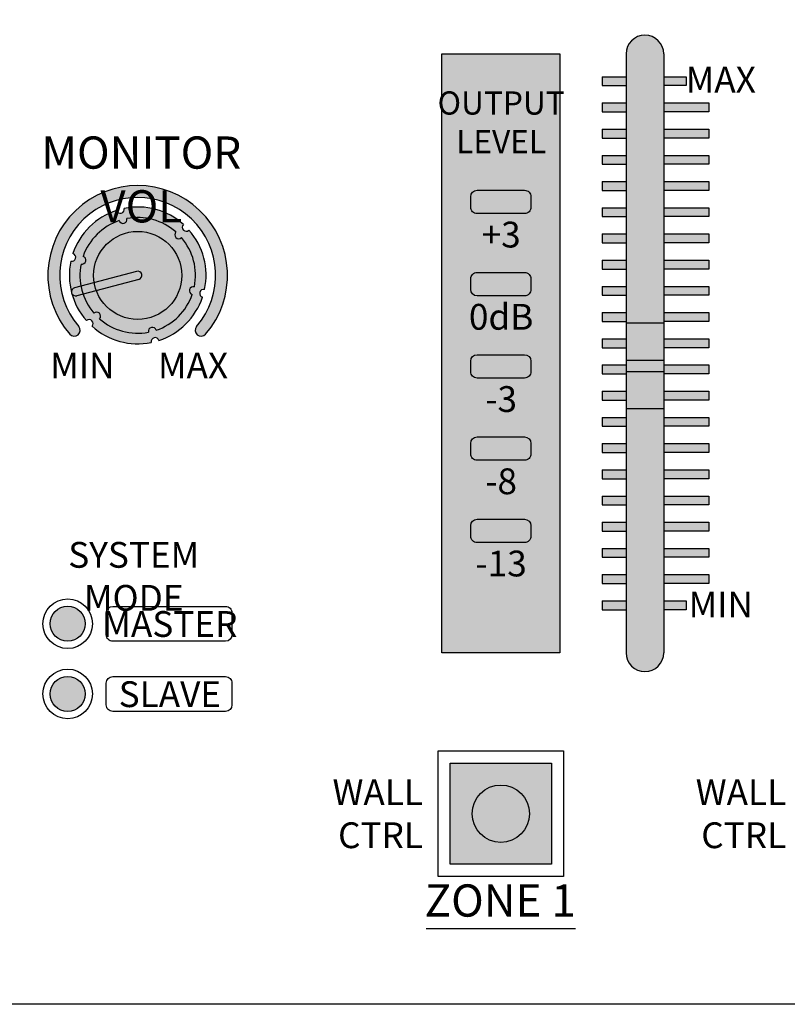
# Model space of a CAD drawing. Extents: x -243 to 239, y -185 to 112.
# Drawn here: x -172 to -106, y -20 to 64 of the extents above; entities that cross this region are included whole.
import ezdxf

# ---------------------------------------------------------------- set-up
doc = ezdxf.new("R2010")
doc.units = 0
doc.header["$LTSCALE"] = 200
doc.header["$MEASUREMENT"] = 0
doc.layers.get('0').update_dxf_attribs({"linetype": 'CONTINUOUS'})
doc.layers.add('LINE', color=7, linetype='CONTINUOUS')
doc.styles.add('INTER-M', font='romans.shx')

# ---------------------------------------------------------------- blocks, each defined once
blk = doc.blocks.new('PX-8000D_front')
at = {"layer": 'LINE'}
for color, points in [(256, [(-23.62379761504553, -10.48930017584098, 1), (-26.83806777124255, -10.48930017584098), (-26.83806777124255, -33.41309124118743), (-23.62379761504553, -33.41309124118743)]), (256, [(-26.83806777124255, -12.42820877405939), (-28.86517703403797, -12.42820877405939), (-28.86517703403797, -13.18718135647396), (-26.83806777124255, -13.18718135647396)]), (256, [(-21.69779271404104, -12.42820877405939), (-23.62379761504553, -12.42820877405939), (-23.62379761504553, -13.18718135647396), (-21.69779271404104, -13.18718135647396)]), (256, [(-26.83806777124255, -14.66340045400466), (-28.86517703403797, -14.66340045400466), (-28.86517703403797, -15.42237303641195), (-26.83806777124255, -15.42237303641923)]), (256, [(-19.77178781315297, -14.66340045400466), (-23.62379761504553, -14.66340045400466), (-23.62379761504553, -15.42237303641195), (-19.77178781315297, -15.42237303641195)]), (256, [(-26.83806777124255, -16.89859213396448), (-28.86517703403797, -16.89859213396448), (-28.86517703403797, -17.6575647163645), (-26.83806777124255, -17.6575647163645)]), (256, [(-19.77178781315297, -16.89859213396448), (-23.62379761504553, -16.89859213396448), (-23.62379761504553, -17.6575647163645), (-19.77178781315297, -17.6575647163645)]), (256, [(-26.83806777124255, -19.13378381390248), (-28.86517703403797, -19.13378381390248), (-28.86517703403797, -19.89275639630978), (-26.83806777124255, -19.89275639632433)]), (256, [(-19.77178781315297, -19.13378381390248), (-23.62379761504553, -19.13378381390248), (-23.62379761504553, -19.89275639630978), (-19.77178781315297, -19.89275639630978)]), (256, [(-26.83806777124255, -21.36897549384776), (-28.86517703403797, -21.36897549384776), (-28.86517703403797, -22.12794807626233), (-26.83806777124255, -22.12794807626233)]), (256, [(-19.77178781315297, -21.36897549384776), (-23.62379761504553, -21.36897549384776), (-23.62379761504553, -22.12794807626233), (-19.77178781315297, -22.12794807624778)]), (256, [(-26.83806777124255, -23.60416717380031), (-28.86517703403797, -23.60416717380031), (-28.86517703403797, -24.3631397562076), (-26.83806777124255, -24.3631397562076)]), (256, [(-19.77178781315297, -23.60416717380031), (-23.62379761504553, -23.60416717380031), (-23.62379761504553, -24.3631397562076), (-19.77178781315297, -24.3631397562076)]), (252, [(-64.76160785755337, -26.15228320443748, -0.966173133129899), (-65.23891687735295, -25.67045912866342, 0.2313961038986414), (-69.41893748236316, -24.52930941841805, -0.9661731330433833), (-70.0748638820528, -24.70175911716251, 0.2313961038983698), (-73.15313882324108, -27.75118829433814, -0.9661731330666621), (-73.33175620304382, -28.40546206886393, 0.0959413952619552), (-73.34375657096234, -30.28089766339144), (-72.20253027546414, -29.98085770321086, -0.0405812423668442), (-72.25185242523867, -29.37416208037212, -1), (-64.73976597136198, -29.37416208037212, -0.837872502148876), (-72.02161808103983, -30.66897189069459), (-73.16284437653803, -30.9690118508679, 0.0959413952616957), (-72.23001053916369, -32.5960409562922, -0.9661731331541534), (-71.75270151936411, -33.07786503207353, 0.231396103898494), (-67.57268091423748, -34.2190147423189, -0.9661731330371622), (-66.91675451454785, -34.04656504357445, 0.2313961038988372), (-63.83847957344688, -30.99713586638427, -0.9661731329795307), (-63.65986219355682, -30.34286209185848, 0.2313961038984782)]), (256, [(-72.25185242523867, -29.37416208037212, 0.0405812423668442), (-72.20253027546414, -29.98085770321086), (-68.58626529555613, -29.03010498663389, -1), (-68.40535310116093, -29.71821917410307), (-72.02161808103983, -30.66897189069459, 0.837872502148876), (-64.73976597136198, -29.37416208037212, 1)]), (256, [(-26.83806777124255, -25.83935885375286), (-28.86517703403797, -25.8393588537383), (-28.86517703403797, -26.59833143616015), (-26.83806777124255, -26.59833143616015)]), (256, [(-19.77178781315297, -25.8393588537383), (-23.62379761504553, -25.8393588537383), (-23.62379761504553, -26.59833143616015), (-19.77178781315297, -26.59833143615288)]), (256, [(-26.83806777124255, -28.07455053369813), (-28.86517703403797, -28.07455053369813), (-28.86517703403797, -28.83352311609815), (-26.83806777124255, -28.83352311609815)]), (256, [(-19.77178781315297, -28.07455053369813), (-23.62379761504553, -28.07455053369813), (-23.62379761504553, -28.83352311609815), (-19.77178781315297, -28.83352311609815)]), (256, [(-26.83806777124255, -30.3097422136434), (-28.86517703403797, -30.3097422136434), (-28.86517703403797, -31.0687147960507), (-26.83806777124255, -31.06871479605798)]), (256, [(-19.77178781315297, -30.3097422136434), (-23.62379761504553, -30.3097422136434), (-23.62379761504553, -31.0687147960507), (-19.77178781315297, -31.0687147960507)]), (256, [(-26.83806777124255, -32.54493389358868), (-28.86517703403797, -32.54493389358868), (-28.86517703403797, -33.30390647600325), (-26.83806777124255, -33.30390647600325)]), (256, [(-19.77178781315297, -32.54493389358868), (-23.62379761504553, -32.54493389358868), (-23.62379761504553, -33.30390647600325), (-19.77178781315297, -33.30390647600325)]), (256, [(-26.83806777124255, -34.78012557354123), (-28.86517703403797, -34.78012557354123), (-28.86517703403797, -35.53909815594852), (-26.83806777124255, -35.53909815594852)]), (256, [(-19.77178781315297, -34.78012557354123), (-23.62379761504553, -34.78012557354123), (-23.62379761504553, -35.53909815594852), (-19.77178781315297, -35.53909815594852)]), (255, [(-23.62379761504553, -36.59877224036791), (-26.83806777124255, -36.59877224036791), (-26.83806777124255, -37.57897699157365), (-23.62379761504553, -37.57897699157365)]), (256, [(-26.83806777124255, -37.01531725349378), (-28.86517703403797, -37.01531725349378), (-28.86517703403797, -37.77428983590107), (-26.83806777124255, -37.77428983590107)]), (256, [(-19.77178781315297, -37.01531725349378), (-23.62379761504553, -37.01531725349378), (-23.62379761504553, -37.7742898358938), (-19.77178781315297, -37.7742898358938)]), (256, [(-26.83806777124255, -39.25050893343905), (-28.86517703403797, -39.25050893343905), (-28.86517703403797, -40.00948151585362), (-26.83806777124255, -40.00948151585362)]), (256, [(-19.77178781315297, -39.25050893343905), (-23.62379761504553, -39.25050893343905), (-23.62379761504553, -40.00948151585362), (-19.77178781315297, -40.00948151585362)]), (256, [(-23.62379761504553, -40.72380316127419), (-26.83806777124255, -40.72380316127419), (-26.83806777124255, -61.5596106184621, 1), (-23.62379761504553, -61.5596106184621)]), (256, [(-26.83806777124255, -41.4857006133916), (-28.86517703403797, -41.48570061338432), (-28.86517703403797, -42.2446731957989), (-26.83806777124255, -42.2446731957989)]), (256, [(-19.77178781315297, -41.48570061338432), (-23.62379761504553, -41.48570061338432), (-23.62379761504553, -42.2446731957989), (-19.77178781315297, -42.24467319579162)]), (256, [(-26.83806777124255, -43.72089229334415), (-28.86517703403797, -43.72089229334415), (-28.86517703403797, -44.47986487574417), (-26.83806777124255, -44.47986487574417)]), (256, [(-19.77178781315297, -43.72089229334415), (-23.62379761504553, -43.72089229334415), (-23.62379761504553, -44.47986487574417), (-19.77178781315297, -44.47986487574417)]), (256, [(-26.83806777124255, -45.95608397328215), (-28.86517703403797, -45.95608397328215), (-28.86517703403797, -46.71505655568944), (-26.83806777124255, -46.71505655568944)]), (256, [(-19.77178781315297, -45.95608397328215), (-23.62379761504553, -45.95608397328215), (-23.62379761504553, -46.71505655568944), (-19.77178781315297, -46.71505655568944)]), (256, [(-26.83806777124255, -48.19127565322742), (-28.86517703403797, -48.19127565322742), (-28.86517703403797, -48.95024823564199), (-26.83806777124255, -48.95024823564199)]), (256, [(-19.77178781315297, -48.19127565322742), (-23.62379761504553, -48.19127565322742), (-23.62379761504553, -48.95024823564199), (-19.77178781315297, -48.95024823564199)]), (256, [(-26.83806777124255, -50.42646733317997), (-28.86517703403797, -50.42646733317997), (-28.86517703403797, -51.18543991559454), (-26.83806777124255, -51.18543991559454)]), (256, [(-19.77178781315297, -50.42646733317997), (-23.62379761504553, -50.42646733317997), (-23.62379761504553, -51.18543991559454), (-19.77178781315297, -51.18543991559454)]), (256, [(-26.83806777124255, -52.66165901313252), (-28.86517703403797, -52.66165901311797), (-28.86517703403797, -53.42063159553982), (-26.83806777124255, -53.42063159553982)]), (256, [(-19.77178781315297, -52.66165901311797), (-23.62379761504553, -52.66165901311797), (-23.62379761504553, -53.42063159553982), (-19.77178781315297, -53.42063159553254)]), (256, [(-26.83806777124255, -54.89685069307779), (-28.86517703403797, -54.89685069307779), (-28.86517703403797, -55.65582327547781), (-26.83806777124255, -55.65582327547781)]), (256, [(-19.77178781315297, -54.89685069307779), (-23.62379761504553, -54.89685069307779), (-23.62379761504553, -55.65582327547781), (-19.77178781315297, -55.65582327547781)]), (256, [(-26.83806777124255, -57.13204237303034), (-28.86517703403797, -57.13204237303034), (-28.86517703403797, -57.89101495543764), (-26.83806777124255, -57.89101495543764)]), (256, [(-21.69779271404104, -57.13204237302307), (-23.62379761504553, -57.13204237302307), (-23.62379761504553, -57.89101495543764), (-21.69779271404104, -57.89101495543764)])]:
    blk.add_hatch(color=color, dxfattribs=at).paths.add_polyline_path(points)
h = blk.add_hatch(color=250, dxfattribs=at)
h.set_gradient(color1=(51, 51, 51), color2=(173, 173, 173), rotation=315, tint=1, name='CYLINDER')
h.paths.add_polyline_path([(-42.56203285495712, -10.48930017584098), (-32.4826524242394, -10.48930017584098), (-32.4826524242394, -61.5596106184621), (-42.56203285495712, -61.5596106184621)])
h = blk.add_hatch(color=256, dxfattribs=at)
edge = h.paths.add_edge_path()
edge.add_arc((-68.49580919834398, -29.37416208037212), 7.661595414977376, 319.1547572713366, 580.8452427286726)
edge.add_arc((-73.90886214484772, -34.05404816476403), 0.5060048757590803, 220.8452427286391, 400.8452427286391)
edge.add_arc((-68.49580919834398, -29.37416208037212), 6.649585663459469, -40.84524272866719, 220.8452427286829, ccw=False)
edge.add_arc((-63.08275625175293, -34.05404816474947), 0.5060048757590803, 139.1547572714294, 319.1547572713609)
h = blk.add_hatch(color=1, dxfattribs=at)
h.set_gradient(color1=(255, 0, 0), one_color=1, tint=1, name='SPHERICAL')
h.paths.add_polyline_path([(-34.95363379093897, -22.66042997344812, 0.4142135623730951), (-35.50363379095643, -22.11042997345248), (-39.5410514882401, -22.11042997345976, 0.4142135623730951), (-40.09105148825756, -22.66042997344812), (-40.09105148825756, -23.55372870261817, 0.4142135623730951), (-39.5410514882401, -24.10372870261381), (-35.50363379095643, -24.10372870261381, 0.4142135623737446), (-34.95363379093897, -23.5537287026109)])
h = blk.add_hatch(color=253, dxfattribs=at)
edge = h.paths.add_edge_path()
edge.add_arc((-68.49580919834398, -29.37416208037212), 5.831908895895568, 48.06431175866356, 101.3962600019374)
edge.add_arc((-69.97868398185665, -23.73392771055114), 0.3393093215132831, -163.60270118056587, 13.063272941170624, ccw=False)
edge.add_arc((-68.49580919834398, -29.37416208037212), 5.831908895895568, 108.0643117586675, 161.3962600019253)
edge.add_arc((-74.12183283765762, -27.83825212859847), 0.3393093215132831, -103.6027011804353, 73.06327294078972, ccw=False)
edge.add_arc((-68.49580919834398, -29.37416208037212), 5.831908895895568, 168.064311758643, 221.3962600019074)
edge.add_arc((-72.63895805414495, -33.47848649841944), 0.3393093215132831, -43.60270118030388, 133.0632729409652, ccw=False)
edge.add_arc((-68.49580919834398, -29.37416208037212), 5.831908895895568, 228.0643117586191, 281.3962600019066)
edge.add_arc((-67.01293441486041, -35.01439645017854), 0.3393093215132831, 16.39729881930458, 193.0632729410389, ccw=False)
edge.add_arc((-68.49580919834398, -29.37416208037212), 5.831908895895568, 288.0643117586329, 341.3962600019254)
edge.add_arc((-62.86978555894302, -30.91007203213121), 0.3393093215132831, 76.39729881956458, 253.06327294078972, ccw=False)
edge.add_arc((-68.49580919834398, -29.37416208037212), 5.831908895895568, 348.064311758643, 401.396260001946)
edge.add_arc((-64.352660342543, -25.26983766231024), 0.3393093215132831, 136.3972988195983, 313.0632729409652, ccw=False)
edge = h.paths.add_edge_path(flags=16)
edge.add_arc((-68.49580919834398, -29.37416208037212), 4.932014106311165, 348.6728593763451, 400.7877123842144)
edge.add_arc((-64.9919704096551, -25.90315691069009), 0.3393093215132831, 136.7015726284368, 312.75899913224026, ccw=False)
edge.add_arc((-68.49580919834398, -29.37416208037212), 4.932014106311165, 48.67285937633871, 100.7877123842236)
edge.add_arc((-69.74986845754165, -24.60424609378424), 0.3393093215132831, -163.29842737161516, 12.758999132099177, ccw=False)
edge.add_arc((-68.49580919834398, -29.37416208037212), 4.932014106311165, 108.6728593763504, 160.7877123841762)
edge.add_arc((-73.25370724625964, -28.07525126345172), 0.3393093215132831, -103.29842737156127, 72.75899913212203, ccw=False)
edge.add_arc((-68.49580919834398, -29.37416208037212), 4.932014106311165, 168.6728593762921, 220.7877123842073)
edge.add_arc((-71.99964798706196, -32.84516725003959), 0.3393093215132831, -43.29842737166149, 132.758999132332, ccw=False)
edge.add_arc((-68.49580919834398, -29.37416208037212), 4.932014106311165, 228.6728593763326, 280.7877123841853)
edge.add_arc((-67.24174993905899, -34.14407806695272), 0.3393093215132831, 16.70157262825552, 192.7589991322311, ccw=False)
edge.add_arc((-68.49580919834398, -29.37416208037212), 4.932014106311165, 288.6728593763122, 340.7877123842323)
edge.add_arc((-63.73791115034101, -30.67307289727796), 0.3393093215132831, 76.70157262791281, 252.75899913263828, ccw=False)
h = blk.add_hatch(color=255, dxfattribs=at)
edge = h.paths.add_edge_path()
edge.add_line((-68.40535310116093, -29.71821917410307), (-73.70153037725095, -31.11063786040359))
edge.add_arc((-73.7919864744631, -30.76658076667263), 0.3557493348860203, 104.73028588055271, 284.73028588008685, ccw=False)
edge.add_line((-73.88244257164615, -30.4225236729344), (-68.58626529555613, -29.03010498663389))
edge.add_arc((-68.49580919834398, -29.37416208037212), 0.3557493348860002, -75.26971411994589, 104.73028588058551, ccw=False)
h = blk.add_hatch(color=40, dxfattribs=at)
h.set_gradient(color1=(228, 181, 27), one_color=1, tint=1, name='SPHERICAL')
h.paths.add_polyline_path([(-34.95363379093897, -29.6743920772733, 0.4142135623730951), (-35.50363379095643, -29.12439207727766), (-39.5410514882401, -29.12439207727766, 0.4142135623730951), (-40.09105148825756, -29.6743920772733), (-40.09105148825756, -30.56769080644335, 0.4142135623730951), (-39.5410514882401, -31.11769080643171), (-35.50363379095643, -31.11769080643171, 0.4142135623737446), (-34.95363379093897, -30.5676908064288)])
h = blk.add_hatch(color=250, dxfattribs=at)
h.set_gradient(color1=(51, 51, 51), color2=(173, 173, 173), tint=1, name='INVCURVED')
h.paths.add_polyline_path([(-23.62379761504553, -33.41309124118743), (-26.83806777124255, -33.41309124118743), (-26.83806777124255, -36.59877224036791), (-23.62379761504553, -36.59877224036791)])
h = blk.add_hatch(color=3, dxfattribs=at)
h.set_gradient(color1=(0, 255, 0), one_color=1, tint=1, name='SPHERICAL')
h.paths.add_polyline_path([(-34.95363379093897, -36.6883541810912, 0.4142135623730951), (-35.50363379095643, -36.13835418108829), (-39.5410514882401, -36.13835418108829, 0.4142135623730951), (-40.09105148825756, -36.6883541810912), (-40.09105148825756, -37.58165291025398, 0.4142135623730951), (-39.5410514882401, -38.13165291024961), (-35.50363379095643, -38.13165291024961, 0.4142135623737446), (-34.95363379093897, -37.58165291025398)])
h = blk.add_hatch(color=250, dxfattribs=at)
h.set_gradient(color1=(51, 51, 51), color2=(173, 173, 173), rotation=180, tint=1, name='INVCURVED')
h.paths.add_polyline_path([(-23.62379761504553, -37.57897699157365), (-26.83806777124255, -37.57897699157365), (-26.83806777124255, -40.72380316127419), (-23.62379761504553, -40.72380316127419)])
h = blk.add_hatch(color=3, dxfattribs=at)
h.set_gradient(color1=(0, 255, 0), one_color=1, tint=1, name='SPHERICAL')
h.paths.add_polyline_path([(-34.95363379093897, -43.70231628492365, 0.4142135623730951), (-35.50363379095643, -43.15231628491347), (-39.5410514882401, -43.15231628491347, 0.4142135623730951), (-40.09105148825756, -43.70231628492365), (-40.09105148825756, -44.59561501407188, 0.4142135623730951), (-39.5410514882401, -45.14561501406752), (-35.50363379095643, -45.14561501406752, 0.4142135623737446), (-34.95363379093897, -44.59561501406461)])
h = blk.add_hatch(color=3, dxfattribs=at)
h.set_gradient(color1=(0, 255, 0), one_color=1, tint=1, name='SPHERICAL')
h.paths.add_polyline_path([(-34.95363379093897, -50.71627838873428, 0.4142135623730951), (-35.50363379095643, -50.16627838873137), (-39.5410514882401, -50.16627838873137, 0.4142135623730951), (-40.09105148825756, -50.71627838873428), (-40.09105148825756, -51.60957711788978, 0.4142135623730951), (-39.5410514882401, -52.1595771178927), (-35.50363379095643, -52.1595771178927, 0.4142135623737446), (-34.95363379093897, -51.60957711788978)])
h = blk.add_hatch(color=1, dxfattribs=at)
h.set_gradient(color1=(255, 0, 0), one_color=1, tint=1, name='INVSPHERICAL')
h.paths.add_polyline_path([(-75.96047301315548, -59.08569978254855, 1), (-72.97288674434958, -59.08569978254855, 1)])
h = blk.add_hatch(color=3, dxfattribs=at)
h.set_gradient(color1=(0, 255, 0), one_color=1, tint=1, name='INVSPHERICAL')
h.paths.add_polyline_path([(-75.96047301315548, -65.07048112482335, 1), (-72.97288674434958, -65.07048112482335, 1)])
h = blk.add_hatch(color=253, dxfattribs=at)
h.set_gradient(color1=(173, 173, 173), color2=(51, 51, 51), rotation=45, tint=1, name='CURVED')
h.paths.add_polyline_path([(-33.20815949644157, -70.97227951032437), (-41.83652578284227, -70.97227951032437), (-41.83652578284227, -79.60064579671052), (-33.20815949644157, -79.60064579671052)])
h = blk.add_hatch(color=1, dxfattribs=at)
h.set_gradient(color1=(255, 0, 0), rotation=315, one_color=1, tint=1, name='SPHERICAL')
h.paths.add_polyline_path([(-39.96888934345179, -75.28646265351745, 1), (-35.07579593574474, -75.28646265351745, 1)])
for p, q in [((-26.83806777124255, -10.48930017584098), (-26.83806777124255, -61.5596106184621)), ((-23.62379761504553, -10.48930017584098), (-23.62379761504553, -61.5596106184621)), ((-28.86517703403797, -12.42820877405939), (-26.83806777124255, -12.42820877405939)), ((-28.86517703403797, -12.42820877405939), (-28.86517703403797, -13.18718135647396)), ((-23.62379761504553, -12.42820877405939), (-21.69779271404104, -12.42820877405939)), ((-21.69779271404104, -12.42820877405939), (-21.69779271404104, -13.18718135647396)), ((-28.86517703403797, -13.18718135647396), (-26.83806777124255, -13.18718135647396)), ((-21.69779271404104, -13.18718135647396), (-23.62379761504553, -13.18718135647396)), ((-28.86517703403797, -14.66340045400466), (-26.83806777124255, -14.66340045400466)), ((-28.86517703403797, -14.66340045400466), (-28.86517703403797, -15.42237303641195)), ((-23.62379761504553, -14.66340045400466), (-19.77178781315297, -14.66340045400466)), ((-19.77178781315297, -14.66340045400466), (-19.77178781315297, -15.42237303641195)), ((-28.86517703403797, -15.42237303641195), (-26.83806777124255, -15.42237303641195)), ((-19.77178781315297, -15.42237303641195), (-23.62379761504553, -15.42237303641195)), ((-28.86517703403797, -16.89859213396448), (-26.83806777124255, -16.89859213396448)), ((-28.86517703403797, -16.89859213396448), (-28.86517703403797, -17.6575647163645)), ((-23.62379761504553, -16.89859213396448), (-19.77178781315297, -16.89859213396448)), ((-19.77178781315297, -16.89859213396448), (-19.77178781315297, -17.6575647163645)), ((-28.86517703403797, -17.6575647163645), (-26.83806777124255, -17.6575647163645)), ((-19.77178781315297, -17.6575647163645), (-23.62379761504553, -17.6575647163645)), ((-28.86517703403797, -19.13378381390248), (-26.83806777124255, -19.13378381390248)), ((-28.86517703403797, -19.13378381390248), (-28.86517703403797, -19.89275639630978)), ((-23.62379761504553, -19.13378381390248), (-19.77178781315297, -19.13378381390248)), ((-19.77178781315297, -19.13378381390248), (-19.77178781315297, -19.89275639630978)), ((-28.86517703403797, -19.89275639630978), (-26.83806777124255, -19.89275639630978)), ((-19.77178781315297, -19.89275639630978), (-23.62379761504553, -19.89275639630978)), ((-28.86517703403797, -21.36897549384776), (-26.83806777124255, -21.36897549384776)), ((-28.86517703403797, -21.36897549384776), (-28.86517703403797, -22.12794807626233)), ((-23.62379761504553, -21.36897549384776), (-19.77178781315297, -21.36897549384776)), ((-19.77178781315297, -21.36897549384776), (-19.77178781315297, -22.12794807626233)), ((-28.86517703403797, -22.12794807626233), (-26.83806777124255, -22.12794807626233)), ((-19.77178781315297, -22.12794807626233), (-23.62379761504553, -22.12794807626233)), ((-28.86517703403797, -23.60416717380031), (-26.83806777124255, -23.60416717380031)), ((-28.86517703403797, -23.60416717380031), (-28.86517703403797, -24.3631397562076)), ((-23.62379761504553, -23.60416717380031), (-19.77178781315297, -23.60416717380031)), ((-19.77178781315297, -23.60416717380031), (-19.77178781315297, -24.3631397562076)), ((-28.86517703403797, -24.3631397562076), (-26.83806777124255, -24.3631397562076)), ((-19.77178781315297, -24.3631397562076), (-23.62379761504553, -24.3631397562076)), ((-28.86517703403797, -25.8393588537383), (-26.83806777124255, -25.8393588537383)), ((-28.86517703403797, -25.8393588537383), (-28.86517703403797, -26.59833143616015)), ((-23.62379761504553, -25.8393588537383), (-19.77178781315297, -25.8393588537383)), ((-19.77178781315297, -25.8393588537383), (-19.77178781315297, -26.59833143616015)), ((-28.86517703403797, -26.59833143616015), (-26.83806777124255, -26.59833143616015)), ((-19.77178781315297, -26.59833143616015), (-23.62379761504553, -26.59833143616015)), ((-28.86517703403797, -28.07455053369813), (-26.83806777124255, -28.07455053369813)), ((-28.86517703403797, -28.07455053369813), (-28.86517703403797, -28.83352311609815)), ((-23.62379761504553, -28.07455053369813), (-19.77178781315297, -28.07455053369813)), ((-19.77178781315297, -28.07455053369813), (-19.77178781315297, -28.83352311609815)), ((-68.58626529555613, -29.03010498663389), (-73.88244257164615, -30.4225236729344)), ((-28.86517703403797, -28.83352311609815), (-26.83806777124255, -28.83352311609815)), ((-19.77178781315297, -28.83352311609815), (-23.62379761504553, -28.83352311609815)), ((-68.40535310116093, -29.71821917410307), (-73.70153037725095, -31.11063786041086)), ((-28.86517703403797, -30.3097422136434), (-26.83806777124255, -30.3097422136434)), ((-28.86517703403797, -30.3097422136434), (-28.86517703403797, -31.0687147960507)), ((-28.86517703403797, -31.0687147960507), (-26.83806777124255, -31.0687147960507)), ((-23.62379761504553, -30.3097422136434), (-19.77178781315297, -30.3097422136434)), ((-19.77178781315297, -31.0687147960507), (-23.62379761504553, -31.0687147960507)), ((-19.77178781315297, -30.3097422136434), (-19.77178781315297, -31.0687147960507)), ((-28.86517703403797, -32.54493389358868), (-26.83806777124255, -32.54493389358868)), ((-28.86517703403797, -32.54493389358868), (-28.86517703403797, -33.30390647600325)), ((-23.62379761504553, -32.54493389358868), (-19.77178781315297, -32.54493389358868)), ((-19.77178781315297, -32.54493389358868), (-19.77178781315297, -33.30390647600325)), ((-28.86517703403797, -33.30390647600325), (-26.83806777124255, -33.30390647600325)), ((-26.83806777124255, -33.41309124118015), (-23.62379761504553, -33.41309124118743)), ((-19.77178781315297, -33.30390647600325), (-23.62379761504553, -33.30390647600325)), ((-28.86517703403797, -34.78012557354123), (-26.83806777124255, -34.78012557354123)), ((-28.86517703403797, -34.78012557354123), (-28.86517703403797, -35.53909815594852)), ((-23.62379761504553, -34.78012557354123), (-19.77178781315297, -34.78012557354123)), ((-19.77178781315297, -34.78012557354123), (-19.77178781315297, -35.53909815594852)), ((-28.86517703403797, -35.53909815594852), (-26.83806777124255, -35.53909815594852)), ((-19.77178781315297, -35.53909815594852), (-23.62379761504553, -35.53909815594852)), ((-26.83806777124255, -36.59877224036791), (-23.62379761504553, -36.59877224036791)), ((-28.86517703403797, -37.01531725349378), (-26.83806777124255, -37.01531725349378)), ((-28.86517703403797, -37.01531725349378), (-28.86517703403797, -37.77428983590107)), ((-28.86517703403797, -37.77428983590107), (-26.83806777124255, -37.77428983590107)), ((-26.83806777124255, -37.57897699157365), (-23.62379761504553, -37.57897699157365)), ((-23.62379761504553, -37.01531725349378), (-19.77178781315297, -37.01531725349378)), ((-19.77178781315297, -37.7742898358938), (-23.62379761504553, -37.7742898358938)), ((-19.77178781315297, -37.01531725349378), (-19.77178781315297, -37.7742898358938)), ((-28.86517703403797, -39.25050893343905), (-26.83806777124255, -39.25050893343905)), ((-28.86517703403797, -39.25050893343905), (-28.86517703403797, -40.00948151585362)), ((-23.62379761504553, -39.25050893343905), (-19.77178781315297, -39.25050893343905)), ((-19.77178781315297, -39.25050893343905), (-19.77178781315297, -40.00948151585362)), ((-28.86517703403797, -40.00948151585362), (-26.83806777124255, -40.00948151585362)), ((-19.77178781315297, -40.00948151585362), (-23.62379761504553, -40.00948151585362)), ((-26.83806777124255, -40.72380316127419), (-23.62379761504553, -40.72380316127419)), ((-28.86517703403797, -41.48570061338432), (-26.83806777124255, -41.48570061338432)), ((-28.86517703403797, -41.48570061338432), (-28.86517703403797, -42.2446731957989)), ((-23.62379761504553, -41.48570061338432), (-19.77178781315297, -41.48570061338432)), ((-19.77178781315297, -41.48570061338432), (-19.77178781315297, -42.2446731957989)), ((-28.86517703403797, -42.2446731957989), (-26.83806777124255, -42.2446731957989)), ((-19.77178781315297, -42.2446731957989), (-23.62379761504553, -42.2446731957989)), ((-28.86517703403797, -43.72089229334415), (-26.83806777124255, -43.72089229334415)), ((-28.86517703403797, -43.72089229334415), (-28.86517703403797, -44.47986487574417)), ((-28.86517703403797, -44.47986487574417), (-26.83806777124255, -44.47986487574417)), ((-23.62379761504553, -43.72089229334415), (-19.77178781315297, -43.72089229334415)), ((-19.77178781315297, -44.47986487574417), (-23.62379761504553, -44.47986487574417)), ((-19.77178781315297, -43.72089229334415), (-19.77178781315297, -44.47986487574417)), ((-28.86517703403797, -45.95608397328215), (-26.83806777124255, -45.95608397328215)), ((-28.86517703403797, -45.95608397328215), (-28.86517703403797, -46.71505655568944)), ((-23.62379761504553, -45.95608397328215), (-19.77178781315297, -45.95608397328215)), ((-19.77178781315297, -45.95608397328215), (-19.77178781315297, -46.71505655568944)), ((-28.86517703403797, -46.71505655568944), (-26.83806777124255, -46.71505655568944)), ((-19.77178781315297, -46.71505655568944), (-23.62379761504553, -46.71505655568944)), ((-28.86517703403797, -48.19127565322742), (-26.83806777124255, -48.19127565322742)), ((-28.86517703403797, -48.19127565322742), (-28.86517703403797, -48.95024823564199)), ((-23.62379761504553, -48.19127565322742), (-19.77178781315297, -48.19127565322742)), ((-19.77178781315297, -48.19127565322742), (-19.77178781315297, -48.95024823564199)), ((-28.86517703403797, -48.95024823564199), (-26.83806777124255, -48.95024823564199)), ((-19.77178781315297, -48.95024823564199), (-23.62379761504553, -48.95024823564199)), ((-28.86517703403797, -50.42646733317997), (-26.83806777124255, -50.42646733317997)), ((-28.86517703403797, -50.42646733317997), (-28.86517703403797, -51.18543991559454)), ((-28.86517703403797, -51.18543991559454), (-26.83806777124255, -51.18543991559454)), ((-23.62379761504553, -50.42646733317997), (-19.77178781315297, -50.42646733317997)), ((-19.77178781315297, -51.18543991559454), (-23.62379761504553, -51.18543991559454)), ((-19.77178781315297, -50.42646733317997), (-19.77178781315297, -51.18543991559454)), ((-28.86517703403797, -52.66165901311797), (-26.83806777124255, -52.66165901311797)), ((-28.86517703403797, -52.66165901311797), (-28.86517703403797, -53.42063159553982)), ((-23.62379761504553, -52.66165901311797), (-19.77178781315297, -52.66165901311797)), ((-19.77178781315297, -52.66165901311797), (-19.77178781315297, -53.42063159553982)), ((-28.86517703403797, -53.42063159553982), (-26.83806777124255, -53.42063159553982)), ((-19.77178781315297, -53.42063159553982), (-23.62379761504553, -53.42063159553982)), ((-28.86517703403797, -54.89685069307779), (-26.83806777124255, -54.89685069307779)), ((-28.86517703403797, -54.89685069307779), (-28.86517703403797, -55.65582327547781)), ((-23.62379761504553, -54.89685069307779), (-19.77178781315297, -54.89685069307779)), ((-19.77178781315297, -54.89685069307779), (-19.77178781315297, -55.65582327547781)), ((-28.86517703403797, -55.65582327547781), (-26.83806777124255, -55.65582327547781)), ((-19.77178781315297, -55.65582327547781), (-23.62379761504553, -55.65582327547781)), ((-28.86517703403797, -57.13204237303034), (-26.83806777124255, -57.13204237303034)), ((-28.86517703403797, -57.13204237303034), (-28.86517703403797, -57.89101495543764)), ((-28.86517703403797, -57.89101495543764), (-26.83806777124255, -57.89101495543764)), ((-23.62379761504553, -57.13204237303034), (-21.69779271404104, -57.13204237302307)), ((-21.69779271404104, -57.89101495543764), (-23.62379761504553, -57.89101495543764)), ((-21.69779271404104, -57.13204237303034), (-21.69779271404104, -57.89101495543764))]:
    blk.add_line(p, q, dxfattribs=at)
at = {"layer": 'LINE', "lineweight": 30}
blk.add_line((-43.88392259834063, -85.08996915730859), (-31.16076268094321, -85.08996915730859), dxfattribs=at)
at = {"layer": 'LINE'}
for points in [[(-147.5226559145535, 40.31384293384144), (330.3336155333513, 40.31384293384144, -0.414213562373095), (332.3336155333513, 38.31384293384144), (332.3336155333513, -89.54487106498163, -0.414213562373089), (330.3336155333513, -91.54487106498163), (-147.5226559145535, -91.54487106498163, -0.414213562373095), (-149.5226559145535, -89.54487106498163), (-149.5226559145535, 38.31384293384144, -0.414213562373095)], [(-39.5410514882401, -22.11042997345976), (-35.50363379095643, -22.11042997345248, -0.414213562373095), (-34.95363379093897, -22.66042997344812), (-34.95363379093897, -23.5537287026109, -0.4142135623737446), (-35.50363379095643, -24.10372870261381), (-39.5410514882401, -24.10372870261381, -0.414213562373095), (-40.09105148825756, -23.55372870261817), (-40.09105148825756, -22.66042997344812, -0.414213562373095)], [(-39.5410514882401, -29.12439207727766), (-35.50363379095643, -29.12439207727766, -0.414213562373095), (-34.95363379093897, -29.6743920772733), (-34.95363379093897, -30.5676908064288, -0.4142135623737446), (-35.50363379095643, -31.11769080643171), (-39.5410514882401, -31.11769080643171, -0.414213562373095), (-40.09105148825756, -30.56769080644335), (-40.09105148825756, -29.6743920772733, -0.414213562373095)], [(-39.5410514882401, -36.13835418108829), (-35.50363379095643, -36.13835418108829, -0.414213562373095), (-34.95363379093897, -36.6883541810912), (-34.95363379093897, -37.58165291025398, -0.4142135623737446), (-35.50363379095643, -38.13165291024961), (-39.5410514882401, -38.13165291024961, -0.414213562373095), (-40.09105148825756, -37.58165291025398), (-40.09105148825756, -36.6883541810912, -0.414213562373095)], [(-39.5410514882401, -43.15231628491347), (-35.50363379095643, -43.15231628491347, -0.414213562373095), (-34.95363379093897, -43.70231628492365), (-34.95363379093897, -44.59561501406461, -0.4142135623737446), (-35.50363379095643, -45.14561501406752), (-39.5410514882401, -45.14561501406752, -0.414213562373095), (-40.09105148825756, -44.59561501407188), (-40.09105148825756, -43.70231628492365, -0.414213562373095)], [(-39.5410514882401, -50.16627838873137), (-35.50363379095643, -50.16627838873137, -0.414213562373095), (-34.95363379093897, -50.71627838873428), (-34.95363379093897, -51.60957711788978, -0.4142135623737446), (-35.50363379095643, -52.1595771178927), (-39.5410514882401, -52.1595771178927, -0.414213562373095), (-40.09105148825756, -51.60957711788978), (-40.09105148825756, -50.71627838873428, -0.414213562373095)], [(-70.62933057775217, -57.60957403190878), (-61.00141603055954, -57.60957403190878, -0.4142135623734832), (-60.45141603054208, -58.15957403191169), (-60.45141603054208, -60.02573422227761, -0.414213562373095), (-61.00141603055954, -60.57573422228052), (-70.62933057775217, -60.57573422227324, -0.4142135623734371), (-71.17933057774053, -60.02573422227761), (-71.17933057774053, -58.15957403191169, -0.414213562373095)], [(-70.62933057775217, -63.59435537418358), (-61.00141603055954, -63.59435537418358, -0.4142135623734832), (-60.45141603054208, -64.14435537417921), (-60.45141603054208, -66.01051556453785, -0.414213562373095), (-61.00141603055954, -66.56051556454076), (-70.62933057775217, -66.56051556454076, -0.4142135623734371), (-71.17933057774053, -66.01051556453785), (-71.17933057774053, -64.14435537417921, -0.414213562373095)]]:
    blk.add_lwpolyline(points, format="xyb", close=True, dxfattribs=at)
for points in [[(-42.56203285495712, -10.48930017584098), (-32.4826524242394, -10.48930017584098), (-32.4826524242394, -61.5596106184621), (-42.56203285495712, -61.5596106184621)], [(-42.87553536844052, -69.93326992470429), (-32.169149910756, -69.93326992470429), (-32.169149910756, -80.63965538233788), (-42.87553536844052, -80.63965538233788)], [(-41.83652578284227, -70.97227951032437), (-33.20815949644157, -70.97227951032437), (-33.20815949644157, -79.60064579671052), (-41.83652578284227, -79.60064579671052)]]:
    blk.add_lwpolyline(points, close=True, dxfattribs=at)
for centre, radius in [((-68.49580919834398, -29.37416208037212), 3.756043226947635), ((-37.52234263964192, -75.28646265351745), 2.446546703851292)]:
    blk.add_circle(centre, radius, dxfattribs=at)
at = {"layer": 'LINE', "color": 0}
for centre, radius in [((-74.46667987875253, -59.08569978254855), 2.111906469426467), ((-74.46667987875253, -59.08569978254855), 1.493793134412845), ((-74.46667987875253, -65.07048112482335), 2.111906469426467), ((-74.46667987875253, -65.07048112482335), 1.493793134412845)]:
    blk.add_circle(centre, radius, dxfattribs=at)
at = {"layer": 'LINE'}
for centre, radius, start, end in [((-25.23093269315859, -10.48930017584098), 1.607135078129068, 0, 180), ((-68.49580919834398, -29.37416208037212), 7.661595414977376, 319.1547572733233, 220.8452427266767), ((-68.49580919834398, -29.37416208037212), 6.649585663459469, 319.1547572733233, 220.8452427266767), ((-68.49580919834398, -29.37416208037212), 5.831908895895568, 108.0643117647255, 161.3962600048639), ((-69.97868398185665, -23.73392771055114), 0.3393093215132831, 196.3972988180664, 13.06327293994929), ((-68.49580919834398, -29.37416208037212), 5.831908895895568, 48.06431175778877, 101.3962599941747), ((-68.49580919834398, -29.37416208037212), 4.932014106311165, 108.6728593818436, 160.7877123815307), ((-69.74986845754165, -24.60424609378424), 0.3393093215132831, 196.7015726289349, 12.75899913382404), ((-68.49580919834398, -29.37416208037212), 4.932014106311165, 48.67285937111215, 100.7877123840291), ((-64.352660342543, -25.26983766231024), 0.3393093215132831, 136.3972988216662, 313.0632729465364), ((-64.9919704096551, -25.90315691069009), 0.3393093215132831, 136.7015726241732, 312.7589991362615), ((-68.49580919834398, -29.37416208037212), 5.831908895895568, 348.0643117610967, 41.39626000286051), ((-68.49580919834398, -29.37416208037212), 4.932014106311165, 348.6728593756479, 40.78771238779381), ((-74.12183283765762, -27.83825212859847), 0.3393093215132831, 256.3972988184241, 73.06327293582378), ((-68.49580919834398, -29.37416208037212), 5.831908895895568, 168.0643117610966, 221.3962600028605), ((-68.49580919834398, -29.37416208037212), 4.932014106311165, 168.6728593756478, 220.7877123877938), ((-73.25370724625964, -28.07525126345172), 0.3393093215132831, 256.7015726331829, 72.75899914036748), ((-68.49580919834398, -29.37416208037212), 0.3557493348860002, 284.7302858729775, 104.7302858729775), ((-73.7919864744631, -30.76658076667263), 0.3557493348860203, 104.7302858729775, 284.7302858729775), ((-68.49580919834398, -29.37416208037212), 4.932014106311165, 288.6728593818436, 340.7877123815307), ((-63.73791115034101, -30.67307289727796), 0.3393093215132831, 76.70157263318285, 252.7589991403675), ((-62.86978555894302, -30.91007203213121), 0.3393093215132831, 76.39729881842409, 253.0632729358238), ((-68.49580919834398, -29.37416208037212), 5.831908895895568, 288.0643117647255, 341.3962600048639), ((-71.99964798706196, -32.84516725003959), 0.3393093215132831, 316.7015726241731, 132.7589991362615), ((-72.63895805414495, -33.47848649841944), 0.3393093215132831, 316.3972988216663, 133.0632729465364), ((-68.49580919834398, -29.37416208037212), 4.932014106311165, 228.6728593711121, 280.7877123840291), ((-73.90886214484772, -34.05404816476403), 0.5060048757590803, 220.8452427266767, 40.84524272667668), ((-68.49580919834398, -29.37416208037212), 5.831908895895568, 228.0643117577888, 281.3962599941747), ((-67.24174993905899, -34.14407806695272), 0.3393093215132831, 16.70157262486206, 192.7589991338241), ((-63.08275625175293, -34.05404816474947), 0.5060048757590803, 139.1547572733233, 319.1547572733233), ((-67.01293441486041, -35.01439645017854), 0.3393093215132831, 16.39729881806642, 193.0632729399493), ((-25.23093269315859, -61.5596106184621), 1.607135078129068, 180, 0)]:
    blk.add_arc(centre, radius, start, end, dxfattribs=at)
at = {"style": 'INTER-M'}
for s, insert, char_height, width, attachment_point in [('{\\T0.8;MAX}', (-18.7557688659449, -11.58050530529908), 2.2, 5.321532145837788, 2), ('{\\T0.8;MONITOR VOL}', (-68.19047457176339, -17.52339339655191), 2.75, 23.97811514962843, 2), ('{\\T0.8;MIN}', (-73.2182294263489, -35.96296624973365), 2.2, 5.321532145837788, 2), ('{\\T0.8;MAX}', (-63.77338897033906, -35.96296624973365), 2.2, 5.321532145837788, 2), ('{\\T0.8;SYSTEM MODE}', (-68.83273780085574, -52.10958519781161), 2.2, 19.37062251760415, 2), ('{\\T0.8;MIN}', (-18.7557688659449, -56.34918388875849), 2.2, 5.321532145837788, 2), ('{\\T0.8;MASTER}', (-65.7505914164517, -58.0084718281305), 2.2, 10.22118286263221, 2), ('{\\T0.8;SLAVE}', (-65.7505914164517, -63.99325317039074), 2.2, 10.22118286263221, 2), ('{\\T0.8;WALL\\PCTRL}', (-44.15623553194882, -72.35931681857801), 2.2, 9.314216415164061, 3), ('{\\T0.8;WALL\\PCTRL}', (-13.17390529635441, -72.35931681857801), 2.2, 9.314216415164061, 3), ('{\\T0.8;ZONE 1}', (-37.57533387885042, -81.31676202830022), 2.75, 13.02732652824751, 2)]:
    blk.add_mtext(s, dxfattribs=dict(at, insert=insert, char_height=char_height, width=width, attachment_point=attachment_point))
at = {"color": 255, "attachment_point": 2, "style": 'INTER-M'}
for s, insert, char_height, width in [('{\\T0.8;OUTPUT\\PLEVEL}', (-37.49283442225851, -13.67903711390136), 1.98, 8.059748821167974), ('{\\T0.8;+3}', (-37.49283442225851, -24.79316874581309), 2.2, 5.321532145837788), ('{\\T0.8;0dB}', (-37.49283442225851, -31.80713084963827), 2.2, 5.321532145837788), ('{\\T0.8;-3}', (-37.49283442225851, -38.82109295346345), 2.2, 5.321532145837788), ('{\\T0.8;-8}', (-37.49283442225851, -45.83505505727408), 2.2, 5.321532145837788), ('{\\T0.8;-13}', (-37.49283442225851, -52.84901716109198), 2.2, 5.321532145837788)]:
    blk.add_mtext(s, dxfattribs=dict(at, insert=insert, char_height=char_height, width=width))

msp = doc.modelspace()

# ---------------------------------------------------------------- block references
at = {"layer": 'LINE'}
msp.add_blockref('PX-8000D_front', (-93.27452056903167, 71.6736822790167), dxfattribs=at)

doc.saveas('drawing.dxf')
